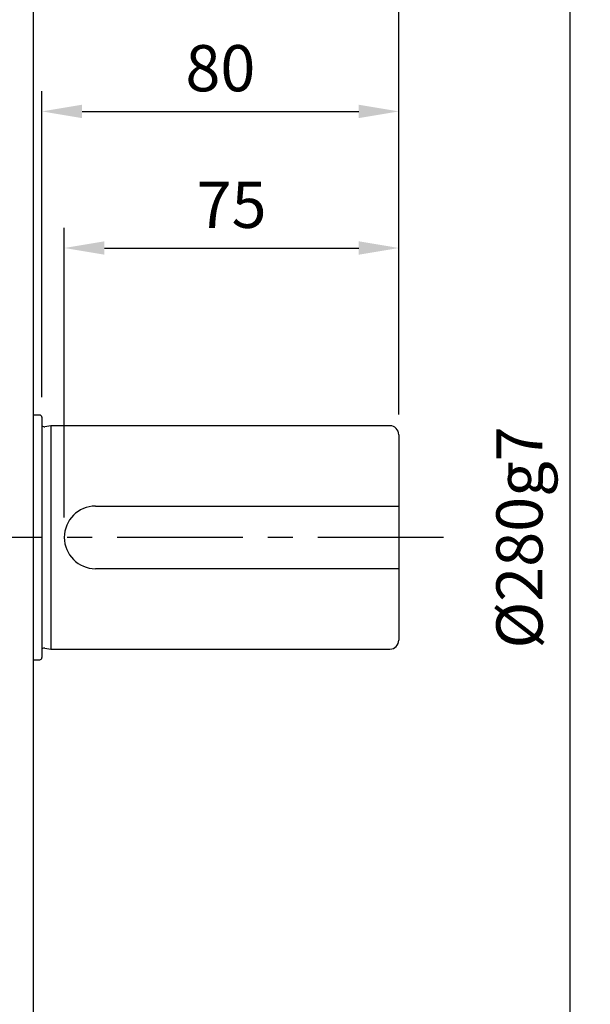
# Model space of a CAD drawing. Extents: x -32 to 1260, y -18 to 882.
# Drawn here: x 533 to 661, y 187 to 407 of the extents above; entities that cross this region are included whole.
import ezdxf

# ---------------------------------------------------------------- set-up
doc = ezdxf.new("R2010")
doc.units = 0
doc.header["$LTSCALE"] = 22.5
doc.linetypes.add('CENTER', pattern=[2, 1.25, -0.25, 0.25, -0.25])
doc.layers.get('Defpoints').update_dxf_attribs({"linetype": 'CONTINUOUS'})
for name, color, linetype in [('CEN', 2, 'CENTER'), ('DIM', 3, 'CONTINUOUS'), ('MAIN', 7, 'CONTINUOUS')]:
    doc.layers.add(name, color=color, linetype=linetype)
doc.styles.get("Standard").update_dxf_attribs({"font": 'simplex.shx'})
doc.dimstyles.new('L', dxfattribs={"dimscale": 4.5, "dimtxt": 2.3, "dimasz": 2, "dimexe": 1, "dimexo": 1, "dimgap": 1, "dimtad": 1, "dimdec": 4, "dimdsep": 46, "dimtxsty": 'Standard', "dimcen": 0, "dimclrd": 256, "dimclre": 256, "dimclrt": 256, "dimadec": 0, "dimazin": 0, "dimtfac": 0.6, "dimtdec": 4, "dimtmove": 0, "dimatfit": 3, "dimfxl": 0, "dimtolj": 1, "dimarcsym": 0})

# ---------------------------------------------------------------- blocks, each defined once
blk = doc.blocks.new('*D6')
at = {"layer": 'Defpoints', "color": 0}
for p in [(618.07, 356.31), (618.07, 314.49), (543.07, 291.49)]:
    blk.add_point(p, dxfattribs=at)
at = {"layer": 'DIM', "lineweight": -2}
for p, q in [((543.07, 295.99), (543.07, 360.81)), ((618.07, 318.99), (618.07, 360.81)), ((552.07, 356.31), (609.07, 356.31))]:
    blk.add_line(p, q, dxfattribs=at)
at = {"layer": 'DIM'}
for points in [[(552.07, 357.81), (552.07, 354.81), (543.07, 356.31)], [(609.07, 357.81), (609.07, 354.81), (618.07, 356.31)]]:
    blk.add_solid(points, dxfattribs=at)
at = {"layer": 'DIM', "insert": (580.57, 365.99), "char_height": 10.35, "attachment_point": 5}
blk.add_mtext('\\A1;75', dxfattribs=at)
blk = doc.blocks.new('*D7')
at = {"layer": 'Defpoints', "color": 0}
for p in [(618.07, 386.9), (538.07, 318.39), (618.07, 314.49)]:
    blk.add_point(p, dxfattribs=at)
at = {"layer": 'DIM', "lineweight": -2}
for p, q in [((538.07, 322.89), (538.07, 391.4)), ((618.07, 318.99), (618.07, 391.4)), ((547.07, 386.9), (609.07, 386.9))]:
    blk.add_line(p, q, dxfattribs=at)
at = {"layer": 'DIM'}
for points in [[(547.07, 388.4), (547.07, 385.4), (538.07, 386.9)], [(609.07, 388.4), (609.07, 385.4), (618.07, 386.9)]]:
    blk.add_solid(points, dxfattribs=at)
at = {"layer": 'DIM', "insert": (578.07, 396.58), "char_height": 10.35, "attachment_point": 5}
blk.add_mtext('\\A1;80', dxfattribs=at)
blk = doc.blocks.new('*D8')
at = {"layer": 'Defpoints', "color": 0}
for p in [(618.07, 504.76), (52.57, 337.11), (618.07, 314.49)]:
    blk.add_point(p, dxfattribs=at)
at = {"layer": 'DIM', "lineweight": -2}
for p, q in [((52.57, 341.61), (52.57, 509.26)), ((618.07, 318.99), (618.07, 509.26)), ((61.57, 504.76), (609.07, 504.76))]:
    blk.add_line(p, q, dxfattribs=at)
at = {"layer": 'DIM'}
for points in [[(61.57, 506.26), (61.57, 503.26), (52.57, 504.76)], [(609.07, 506.26), (609.07, 503.26), (618.07, 504.76)]]:
    blk.add_solid(points, dxfattribs=at)
at = {"layer": 'DIM', "insert": (335.32, 514.43), "char_height": 10.35, "attachment_point": 5}
blk.add_mtext('\\A1;565.5', dxfattribs=at)
blk = doc.blocks.new('A$C7A184E61')
at = {"layer": 'MAIN'}
for p, q in [((-82, 139), (-82, -139)), ((-80.5, 27.4), (-82, 27.4)), ((-80, 26.9), (-80, -26.9)), ((-78, 25), (-79.34, 24.8)), ((-2, 25), (-78, 25)), ((-78, 25), (-78, -25)), ((0, 23), (0, 7)), ((-68, 7), (0, 7)), ((0, 7), (0, -7)), ((0, -7), (-68, -7)), ((0, -7), (0, -23)), ((-79.34, -24.8), (-78, -25)), ((-78, -25), (-2, -25)), ((-82, -27.4), (-80.5, -27.4))]:
    blk.add_line(p, q, dxfattribs=at)
for centre, radius, start, end in [((-80.5, 26.9), 0.5, 0, 90), ((-79.46, 25.59), 0.8, 227.6546, 278.4683), ((-2, 23), 2, 0, 90), ((-68, 0), 7, 90, 270), ((-2, -23), 2, 270, 0), ((-79.46, -25.59), 0.8, 81.5317, 132.3454), ((-80.5, -26.9), 0.5, 270, 360)]:
    blk.add_arc(centre, radius, start, end, dxfattribs=at)
blk = doc.blocks.new('*D25')
at = {"layer": 'Defpoints', "color": 0}
for p in [(535.07, 431.49), (656.5, 431.49), (535.07, 151.49)]:
    blk.add_point(p, dxfattribs=at)
at = {"layer": 'DIM', "lineweight": -2}
for p, q in [((539.57, 431.49), (661, 431.49)), ((656.5, 160.49), (656.5, 422.49)), ((539.57, 151.49), (661, 151.49))]:
    blk.add_line(p, q, dxfattribs=at)
at = {"layer": 'DIM'}
for points in [[(655, 422.49), (658, 422.49), (656.5, 431.49)], [(655, 160.49), (658, 160.49), (656.5, 151.49)]]:
    blk.add_solid(points, dxfattribs=at)
at = {"layer": 'DIM', "insert": (645.1, 291.49), "char_height": 10.35, "attachment_point": 5, "rotation": 90}
blk.add_mtext('\\A1;%%C280g7', dxfattribs=at)
blk = doc.blocks.new('*D28')
at = {"layer": 'Defpoints', "color": 0}
for p in [(618.07, 471.49), (531.07, 449.49), (618.07, 314.49)]:
    blk.add_point(p, dxfattribs=at)
at = {"layer": 'DIM', "lineweight": -2}
for p, q in [((531.07, 453.99), (531.07, 475.99)), ((618.07, 318.99), (618.07, 475.99)), ((540.07, 471.49), (609.07, 471.49))]:
    blk.add_line(p, q, dxfattribs=at)
at = {"layer": 'DIM'}
for points in [[(540.07, 472.99), (540.07, 469.99), (531.07, 471.49)], [(609.07, 472.99), (609.07, 469.99), (618.07, 471.49)]]:
    blk.add_solid(points, dxfattribs=at)
at = {"layer": 'DIM', "insert": (574.57, 481.17), "char_height": 10.35, "attachment_point": 5}
blk.add_mtext('\\A1;87', dxfattribs=at)

msp = doc.modelspace()

# ---------------------------------------------------------------- linework, layer by layer
at = {"layer": 'CEN'}
msp.add_line((628.07067, 291.49261), (423.36842, 291.49261), dxfattribs=at)

# ---------------------------------------------------------------- block references
at = {"layer": 'DIM'}
msp.add_blockref('A$C7A184E61', (618.07067, 291.49261), dxfattribs=at)

# ---------------------------------------------------------------- dimensions: what is measured, and where the dimension line sits
for base, p1, picture, middle in [((618.07067, 504.75786), (52.57068, 337.10626), '*D8', (335.32068, 514.43286)), ((618.07067, 471.49056), (531.07067, 449.49261), '*D28', (574.57067, 481.16556)), ((618.07067, 386.90427), (538.07066, 318.39261), '*D7', (578.07067, 396.57927)), ((618.07067, 356.31185), (543.07067, 291.49261), '*D6', (580.57067, 365.98685))]:
    dim = msp.add_linear_dim(base=base, p1=p1, p2=(618.07067, 314.49261), dimstyle='L', dxfattribs=at)
    dim.commit()
    dim.dimension.update_dxf_attribs({"geometry": picture, "text_midpoint": middle})
dim = msp.add_linear_dim(base=(656.49724, 431.49261), p1=(535.07067, 151.49261), p2=(535.07067, 431.49261), angle=90, text='%%C<>g7', dimstyle='L', dxfattribs=at)
dim.commit()
dim.dimension.update_dxf_attribs({"geometry": '*D25', "text_midpoint": (645.09724, 291.49261)})

doc.saveas('drawing.dxf')
